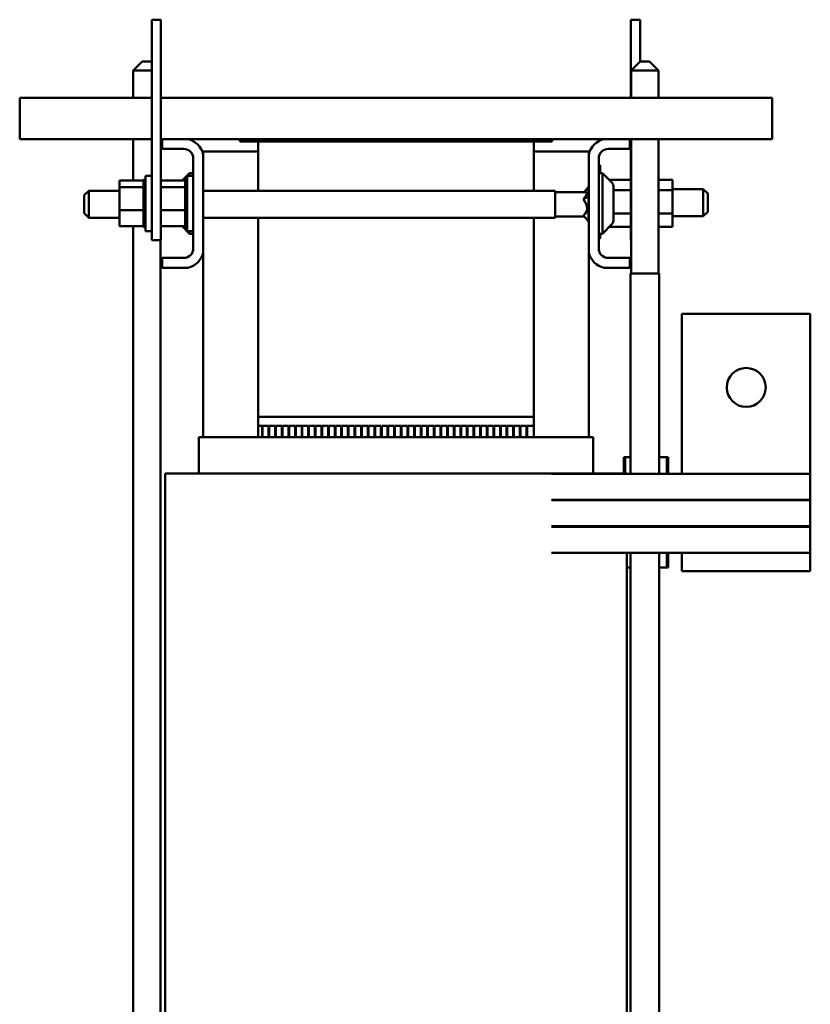
# Model space of a CAD drawing. Units: inches. Extents: x 2 to 86, y 1 to 67.
# Drawn here: x 40.6 to 43.7, y 27.6 to 31.4 of the extents above; entities that cross this region are included whole.
import ezdxf

# ---------------------------------------------------------------- set-up
doc = ezdxf.new("R2010")
doc.units = ezdxf.units.IN
doc.header["$LTSCALE"] = 4
doc.header["$MEASUREMENT"] = 0
doc.layers.add('Visible (ANSI)', color=7, linetype='Continuous', lineweight=50)

msp = doc.modelspace()

# ---------------------------------------------------------------- linework, layer by layer
at = {"layer": 'Visible (ANSI)'}
for p, q in [((41.1405, 31.3946), (41.1762, 31.3946)), ((41.1405, 31.3946), (41.1405, 31.3231)), ((41.1762, 31.3946), (41.1762, 31.3231)), ((43.0042, 31.3231), (43.0042, 31.3946)), ((43.0399, 31.3946), (43.0042, 31.3946)), ((43.0399, 31.3231), (43.0399, 31.3946)), ((41.1405, 30.6088), (41.1405, 31.3231)), ((41.1762, 30.6088), (41.1762, 31.3231)), ((43.0042, 31.3231), (43.0042, 31.0903)), ((43.0399, 31.3231), (43.0399, 31.2323)), ((41.1031, 31.2326), (41.0674, 31.1968)), ((41.1405, 31.1968), (41.0674, 31.1968)), ((41.0674, 31.1968), (41.0674, 31.0903)), ((41.1031, 31.2326), (41.1388, 31.2326)), ((41.1388, 31.2326), (41.1405, 31.2308)), ((43.0402, 31.2326), (43.0045, 31.1968)), ((43.1116, 31.1968), (43.0045, 31.1968)), ((43.0045, 31.0903), (43.0045, 31.1968)), ((43.0402, 31.2326), (43.0759, 31.2326)), ((43.0759, 31.2326), (43.1116, 31.1968)), ((43.1116, 31.0903), (43.1116, 31.1968)), ((40.6266, 31.0068), (40.6266, 31.0903)), ((41.1405, 31.0903), (40.6266, 31.0903)), ((43.5538, 31.0903), (41.1762, 31.0903)), ((43.5538, 31.0068), (43.5538, 31.0903)), ((40.6266, 30.9303), (40.6266, 31.0068)), ((43.5538, 31.0068), (43.5538, 30.9303)), ((40.6266, 30.9303), (41.1405, 30.9303)), ((41.0674, 30.9303), (41.0674, 30.7692)), ((41.1762, 30.9303), (41.1802, 30.9303)), ((41.1802, 30.9303), (41.281, 30.9303)), ((41.1802, 30.892), (41.1802, 30.9303)), ((41.281, 30.9303), (41.4831, 30.9303)), ((41.4831, 30.9303), (42.6974, 30.9303)), ((41.4831, 30.9303), (41.4831, 30.9217)), ((42.6974, 30.9303), (42.8995, 30.9303)), ((42.6974, 30.9303), (42.6974, 30.9217)), ((42.8995, 30.9303), (43.0002, 30.9303)), ((43.0002, 30.9303), (43.0002, 30.892)), ((43.0002, 30.9303), (43.5538, 30.9303)), ((43.0042, 30.9303), (43.0042, 30.6088)), ((43.0045, 30.408), (43.0045, 30.9303)), ((43.1116, 30.408), (43.1116, 30.9303)), ((41.2648, 30.892), (41.1802, 30.892)), ((41.5545, 30.9217), (41.4831, 30.9217)), ((41.5545, 30.7296), (41.5545, 30.9217)), ((41.5545, 30.9217), (42.6259, 30.9217)), ((42.6974, 30.9217), (42.6259, 30.9217)), ((42.6259, 30.9217), (42.6259, 30.7296)), ((43.0002, 30.892), (42.9156, 30.892)), ((41.3019, 30.5057), (41.3019, 30.8548)), ((41.3402, 30.8823), (41.5545, 30.8823)), ((41.3402, 30.871), (41.3402, 30.8823)), ((41.3402, 30.871), (41.3402, 30.4895)), ((42.6259, 30.8823), (42.8402, 30.8823)), ((42.8402, 30.871), (42.8402, 30.8823)), ((42.8402, 30.4895), (42.8402, 30.871)), ((42.8785, 30.8548), (42.8785, 30.5057)), ((42.8785, 30.8295), (42.8842, 30.8295)), ((42.8842, 30.8295), (42.8842, 30.8038)), ((41.1162, 30.5731), (41.1162, 30.7874)), ((41.1405, 30.7874), (41.1162, 30.7874)), ((41.259, 30.7692), (41.2876, 30.7978)), ((41.2776, 30.5731), (41.2776, 30.7874)), ((41.3019, 30.7874), (41.2776, 30.7874)), ((41.2876, 30.7978), (41.2876, 30.7874)), ((41.3019, 30.7978), (41.2876, 30.7978)), ((42.8785, 30.7978), (42.8928, 30.7978)), ((42.8842, 30.7978), (42.8842, 30.8038)), ((42.8928, 30.5627), (42.8928, 30.7978)), ((42.9306, 30.76), (42.8928, 30.7978)), ((41.0148, 30.7692), (41.1088, 30.7692)), ((41.0148, 30.7692), (41.0148, 30.7435)), ((41.0148, 30.7435), (41.1088, 30.7435)), ((41.0148, 30.7435), (41.0148, 30.6546)), ((41.1088, 30.7725), (41.1088, 30.7718)), ((41.1088, 30.7725), (41.1162, 30.7725)), ((41.1088, 30.7717), (41.1088, 30.7718)), ((41.1088, 30.7718), (41.1162, 30.7718)), ((41.1088, 30.7717), (41.1088, 30.7676)), ((41.1088, 30.7717), (41.1162, 30.7717)), ((41.1088, 30.7674), (41.1088, 30.7676)), ((41.1088, 30.7676), (41.1162, 30.7676)), ((41.1088, 30.7674), (41.1088, 30.7601)), ((41.1088, 30.7674), (41.1162, 30.7674)), ((41.1088, 30.7597), (41.1088, 30.7601)), ((41.1088, 30.7601), (41.1162, 30.7601)), ((41.1088, 30.7597), (41.1088, 30.7496)), ((41.1088, 30.7597), (41.1162, 30.7597)), ((41.1088, 30.749), (41.1088, 30.7496)), ((41.1088, 30.7496), (41.1162, 30.7496)), ((41.1088, 30.749), (41.1088, 30.7455)), ((41.1088, 30.749), (41.1162, 30.749)), ((41.1088, 30.7435), (41.1088, 30.7455)), ((41.1088, 30.7363), (41.1088, 30.7435)), ((41.1088, 30.7356), (41.1088, 30.7363)), ((41.1088, 30.7363), (41.1162, 30.7363)), ((41.1088, 30.7356), (41.1088, 30.7209)), ((41.1088, 30.7356), (41.1162, 30.7356)), ((41.1762, 30.7692), (41.2702, 30.7692)), ((41.1762, 30.7435), (41.2702, 30.7435)), ((41.2702, 30.7725), (41.2702, 30.7718)), ((41.2702, 30.7725), (41.2776, 30.7725)), ((41.2702, 30.7717), (41.2702, 30.7718)), ((41.2702, 30.7718), (41.2776, 30.7718)), ((41.2702, 30.7717), (41.2702, 30.7676)), ((41.2702, 30.7717), (41.2776, 30.7717)), ((41.2702, 30.7674), (41.2702, 30.7676)), ((41.2702, 30.7676), (41.2776, 30.7676)), ((41.2702, 30.7674), (41.2702, 30.7601)), ((41.2702, 30.7674), (41.2776, 30.7674)), ((41.2702, 30.7597), (41.2702, 30.7601)), ((41.2702, 30.7601), (41.2776, 30.7601)), ((41.2702, 30.7597), (41.2702, 30.7496)), ((41.2702, 30.7597), (41.2776, 30.7597)), ((41.2702, 30.749), (41.2702, 30.7496)), ((41.2702, 30.7496), (41.2776, 30.7496)), ((41.2702, 30.749), (41.2702, 30.7455)), ((41.2702, 30.749), (41.2776, 30.749)), ((41.2702, 30.7435), (41.2702, 30.7455)), ((41.2702, 30.7363), (41.2702, 30.7435)), ((41.2702, 30.7356), (41.2702, 30.7363)), ((41.2702, 30.7363), (41.2776, 30.7363)), ((41.2702, 30.7356), (41.2702, 30.7209)), ((41.2702, 30.7356), (41.2776, 30.7356)), ((42.8226, 30.7243), (42.8385, 30.7448)), ((42.8385, 30.7076), (42.8385, 30.7448)), ((42.8402, 30.7448), (42.8385, 30.7448)), ((43.0042, 30.7715), (42.9191, 30.7715)), ((42.9356, 30.7479), (42.9356, 30.6127)), ((43.1656, 30.7715), (43.1116, 30.7715)), ((43.1656, 30.7324), (43.1656, 30.7715)), ((43.1656, 30.7358), (43.2854, 30.7358)), ((43.2854, 30.631), (43.2854, 30.7358)), ((43.3025, 30.7187), (43.2854, 30.7358)), ((40.8779, 30.7125), (40.8951, 30.7296)), ((40.8779, 30.6419), (40.8779, 30.7125)), ((40.8951, 30.7296), (40.8951, 30.6247)), ((41.0148, 30.7296), (40.8951, 30.7296)), ((41.1088, 30.7201), (41.1088, 30.7209)), ((41.1088, 30.7209), (41.1162, 30.7209)), ((41.1088, 30.7201), (41.1088, 30.704)), ((41.1088, 30.7201), (41.1162, 30.7201)), ((41.1088, 30.7031), (41.1088, 30.704)), ((41.1088, 30.704), (41.1162, 30.704)), ((41.1088, 30.7031), (41.1088, 30.6861)), ((41.1088, 30.7031), (41.1162, 30.7031)), ((41.2702, 30.7201), (41.2702, 30.7209)), ((41.2702, 30.7209), (41.2776, 30.7209)), ((41.2702, 30.7201), (41.2702, 30.704)), ((41.2702, 30.7201), (41.2776, 30.7201)), ((41.2702, 30.7031), (41.2702, 30.704)), ((41.2702, 30.704), (41.2776, 30.704)), ((41.2702, 30.7031), (41.2702, 30.6861)), ((41.2702, 30.7031), (41.2776, 30.7031)), ((42.7094, 30.7296), (41.3402, 30.7296)), ((42.7094, 30.6247), (42.7094, 30.7296)), ((42.7094, 30.7243), (42.8301, 30.7243)), ((42.8214, 30.6976), (42.8385, 30.7076)), ((42.8214, 30.699), (42.8214, 30.6976)), ((42.8214, 30.6976), (42.8214, 30.6939)), ((42.8385, 30.6095), (42.8385, 30.7076)), ((42.8402, 30.7076), (42.8385, 30.7076)), ((43.0042, 30.7324), (42.9356, 30.7324)), ((43.1656, 30.7324), (43.1116, 30.7324)), ((43.1656, 30.6411), (43.1656, 30.7324)), ((43.3025, 30.7187), (43.3025, 30.6481)), ((41.1088, 30.6852), (41.1088, 30.6861)), ((41.1088, 30.6861), (41.1162, 30.6861)), ((41.1088, 30.6852), (41.1088, 30.668)), ((41.1088, 30.6852), (41.1162, 30.6852)), ((41.1088, 30.6672), (41.1088, 30.668)), ((41.1088, 30.668), (41.1162, 30.668)), ((41.1088, 30.6672), (41.1088, 30.6659)), ((41.1088, 30.6672), (41.1162, 30.6672)), ((41.1088, 30.6546), (41.1088, 30.6659)), ((41.2702, 30.6852), (41.2702, 30.6861)), ((41.2702, 30.6861), (41.2776, 30.6861)), ((41.2702, 30.6852), (41.2702, 30.668)), ((41.2702, 30.6852), (41.2776, 30.6852)), ((41.2702, 30.6672), (41.2702, 30.668)), ((41.2702, 30.668), (41.2776, 30.668)), ((41.2702, 30.6672), (41.2702, 30.6659)), ((41.2702, 30.6672), (41.2776, 30.6672)), ((41.2702, 30.6546), (41.2702, 30.6659)), ((40.8779, 30.6419), (40.8951, 30.6247)), ((41.0148, 30.6247), (40.8951, 30.6247)), ((41.0148, 30.6546), (41.1088, 30.6546)), ((41.0148, 30.6546), (41.0148, 30.5913)), ((41.1088, 30.6516), (41.1088, 30.6546)), ((41.1088, 30.6516), (41.1088, 30.6504)), ((41.1088, 30.6496), (41.1088, 30.6504)), ((41.1088, 30.6504), (41.1162, 30.6504)), ((41.1088, 30.6496), (41.1162, 30.6496)), ((41.1088, 30.6425), (41.1088, 30.6496)), ((41.1088, 30.6425), (41.1088, 30.6339)), ((41.1088, 30.6339), (41.1162, 30.6339)), ((41.1088, 30.6332), (41.1088, 30.6339)), ((41.1088, 30.6332), (41.1162, 30.6332)), ((41.1088, 30.6332), (41.1088, 30.6193)), ((41.1762, 30.6546), (41.2702, 30.6546)), ((41.2702, 30.6516), (41.2702, 30.6546)), ((41.2702, 30.6516), (41.2702, 30.6504)), ((41.2702, 30.6496), (41.2702, 30.6504)), ((41.2702, 30.6504), (41.2776, 30.6504)), ((41.2702, 30.6496), (41.2776, 30.6496)), ((41.2702, 30.6425), (41.2702, 30.6496)), ((41.2702, 30.6425), (41.2702, 30.6339)), ((41.2702, 30.6339), (41.2776, 30.6339)), ((41.2702, 30.6332), (41.2702, 30.6339)), ((41.2702, 30.6332), (41.2776, 30.6332)), ((41.2702, 30.6332), (41.2702, 30.6193)), ((42.7094, 30.6247), (41.3402, 30.6247)), ((41.5545, 29.8503), (41.5545, 30.6247)), ((42.6259, 30.6247), (42.6259, 29.8503)), ((42.7094, 30.63), (42.8226, 30.63)), ((42.8214, 30.6354), (42.8214, 30.6316)), ((42.8214, 30.6316), (42.8385, 30.6095)), ((43.0042, 30.6411), (42.9356, 30.6411)), ((43.1656, 30.6411), (43.1116, 30.6411)), ((43.1656, 30.589), (43.1656, 30.6411)), ((43.1656, 30.631), (43.2854, 30.631)), ((43.3025, 30.6481), (43.2854, 30.631)), ((41.0148, 30.5913), (41.1088, 30.5913)), ((41.0674, 30.5913), (41.0674, 25.756)), ((41.1088, 30.6193), (41.1162, 30.6193)), ((41.1088, 30.6186), (41.1088, 30.6193)), ((41.1088, 30.6186), (41.1162, 30.6186)), ((41.1088, 30.6186), (41.1088, 30.6069)), ((41.1088, 30.6069), (41.1162, 30.6069)), ((41.1088, 30.6064), (41.1088, 30.6069)), ((41.1088, 30.6064), (41.1162, 30.6064)), ((41.1088, 30.6064), (41.1088, 30.5974)), ((41.1088, 30.5974), (41.1162, 30.5974)), ((41.1088, 30.597), (41.1088, 30.5974)), ((41.1088, 30.597), (41.1162, 30.597)), ((41.1088, 30.5929), (41.1088, 30.597)), ((41.1088, 30.5929), (41.1088, 30.591)), ((41.1088, 30.5908), (41.1088, 30.591)), ((41.1088, 30.591), (41.1162, 30.591)), ((41.1088, 30.5908), (41.1088, 30.5881)), ((41.1088, 30.5908), (41.1162, 30.5908)), ((41.1088, 30.5881), (41.1088, 30.5881)), ((41.1088, 30.5881), (41.1162, 30.5881)), ((41.1088, 30.5881), (41.1162, 30.5881)), ((41.1405, 30.6088), (41.1405, 30.5374)), ((41.1762, 30.6088), (41.1762, 30.5374)), ((41.1762, 30.5913), (41.2702, 30.5913)), ((41.259, 30.5913), (41.2876, 30.5627)), ((41.2702, 30.6193), (41.2776, 30.6193)), ((41.2702, 30.6186), (41.2702, 30.6193)), ((41.2702, 30.6186), (41.2776, 30.6186)), ((41.2702, 30.6186), (41.2702, 30.6069)), ((41.2702, 30.6069), (41.2776, 30.6069)), ((41.2702, 30.6064), (41.2702, 30.6069)), ((41.2702, 30.6064), (41.2776, 30.6064)), ((41.2702, 30.6064), (41.2702, 30.5974)), ((41.2702, 30.5974), (41.2776, 30.5974)), ((41.2702, 30.597), (41.2702, 30.5974)), ((41.2702, 30.597), (41.2776, 30.597)), ((41.2702, 30.5929), (41.2702, 30.597)), ((41.2702, 30.5929), (41.2702, 30.591)), ((41.2702, 30.5908), (41.2702, 30.591)), ((41.2702, 30.591), (41.2776, 30.591)), ((41.2702, 30.5908), (41.2702, 30.5881)), ((41.2702, 30.5908), (41.2776, 30.5908)), ((41.2702, 30.5881), (41.2702, 30.5881)), ((41.2702, 30.5881), (41.2776, 30.5881)), ((41.2702, 30.5881), (41.2776, 30.5881)), ((42.8402, 30.6095), (42.8385, 30.6095)), ((42.9306, 30.6005), (42.8928, 30.5627)), ((43.0042, 30.589), (42.9191, 30.589)), ((43.0042, 30.5374), (43.0042, 30.6088)), ((43.1656, 30.589), (43.1116, 30.589)), ((41.1405, 30.5731), (41.1162, 30.5731)), ((41.3019, 30.5731), (41.2776, 30.5731)), ((41.2876, 30.5731), (41.2876, 30.5627)), ((41.3019, 30.5627), (41.2876, 30.5627)), ((42.8785, 30.5627), (42.8928, 30.5627)), ((42.8842, 30.5627), (42.8842, 30.5438)), ((41.1405, 30.5374), (41.1762, 30.5374)), ((41.1745, 30.5374), (41.1745, 25.756)), ((42.8785, 30.5438), (42.8842, 30.5438)), ((43.0045, 30.5374), (43.0042, 30.5374)), ((41.1802, 30.4686), (41.2648, 30.4686)), ((41.1802, 30.4303), (41.1802, 30.4686)), ((41.3402, 29.7723), (41.3402, 30.4895)), ((42.8402, 29.7723), (42.8402, 30.4895)), ((42.9156, 30.4686), (43.0002, 30.4686)), ((43.0002, 30.4686), (43.0002, 30.4303)), ((41.281, 30.4303), (41.1802, 30.4303)), ((43.0002, 30.4303), (42.8995, 30.4303)), ((43.0021, 30.408), (43.1141, 30.408)), ((43.0021, 30.408), (43.0021, 29.6294)), ((43.1141, 30.408), (43.1141, 29.6294)), ((43.2016, 30.2508), (43.2016, 29.6294)), ((43.7016, 30.2508), (43.2016, 30.2508)), ((43.7016, 29.6294), (43.7016, 30.2508)), ((42.6259, 29.8503), (41.5545, 29.8503)), ((41.5545, 29.816), (41.5545, 29.8503)), ((42.6259, 29.816), (42.6259, 29.8503)), ((41.5691, 29.816), (41.5545, 29.816)), ((41.5545, 29.816), (41.5545, 29.7723)), ((41.5691, 29.7723), (41.5691, 29.816)), ((41.5948, 29.816), (41.5716, 29.816)), ((41.5716, 29.816), (41.5716, 29.7723)), ((41.5948, 29.7723), (41.5948, 29.816)), ((41.6205, 29.816), (41.5974, 29.816)), ((41.5974, 29.816), (41.5974, 29.7723)), ((41.6205, 29.7723), (41.6205, 29.816)), ((41.6462, 29.816), (41.6231, 29.816)), ((41.6231, 29.816), (41.6231, 29.7723)), ((41.6462, 29.7723), (41.6462, 29.816)), ((41.6719, 29.816), (41.6488, 29.816)), ((41.6488, 29.816), (41.6488, 29.7723)), ((41.6719, 29.7723), (41.6719, 29.816)), ((41.6976, 29.816), (41.6745, 29.816)), ((41.6745, 29.816), (41.6745, 29.7723)), ((41.6976, 29.7723), (41.6976, 29.816)), ((41.7234, 29.816), (41.7002, 29.816)), ((41.7002, 29.816), (41.7002, 29.7723)), ((41.7234, 29.7723), (41.7234, 29.816)), ((41.7491, 29.816), (41.7259, 29.816)), ((41.7259, 29.816), (41.7259, 29.7723)), ((41.7491, 29.7723), (41.7491, 29.816)), ((41.7748, 29.816), (41.7516, 29.816)), ((41.7516, 29.816), (41.7516, 29.7723)), ((41.7748, 29.7723), (41.7748, 29.816)), ((41.8005, 29.816), (41.7774, 29.816)), ((41.7774, 29.816), (41.7774, 29.7723)), ((41.8005, 29.7723), (41.8005, 29.816)), ((41.8262, 29.816), (41.8031, 29.816)), ((41.8031, 29.816), (41.8031, 29.7723)), ((41.8262, 29.7723), (41.8262, 29.816)), ((41.8519, 29.816), (41.8288, 29.816)), ((41.8288, 29.816), (41.8288, 29.7723)), ((41.8519, 29.7723), (41.8519, 29.816)), ((41.8776, 29.816), (41.8545, 29.816)), ((41.8545, 29.816), (41.8545, 29.7723)), ((41.8776, 29.7723), (41.8776, 29.816)), ((41.9034, 29.816), (41.8802, 29.816)), ((41.8802, 29.816), (41.8802, 29.7723)), ((41.9034, 29.7723), (41.9034, 29.816)), ((41.9291, 29.816), (41.9059, 29.816)), ((41.9059, 29.816), (41.9059, 29.7723)), ((41.9291, 29.7723), (41.9291, 29.816)), ((41.9548, 29.816), (41.9316, 29.816)), ((41.9316, 29.816), (41.9316, 29.7723)), ((41.9548, 29.7723), (41.9548, 29.816)), ((41.9805, 29.816), (41.9574, 29.816)), ((41.9574, 29.816), (41.9574, 29.7723)), ((41.9805, 29.7723), (41.9805, 29.816)), ((42.0062, 29.816), (41.9831, 29.816)), ((41.9831, 29.816), (41.9831, 29.7723)), ((42.0062, 29.7723), (42.0062, 29.816)), ((42.0319, 29.816), (42.0088, 29.816)), ((42.0088, 29.816), (42.0088, 29.7723)), ((42.0319, 29.7723), (42.0319, 29.816)), ((42.0576, 29.816), (42.0345, 29.816)), ((42.0345, 29.816), (42.0345, 29.7723)), ((42.0576, 29.7723), (42.0576, 29.816)), ((42.0834, 29.816), (42.0602, 29.816)), ((42.0602, 29.816), (42.0602, 29.7723)), ((42.0834, 29.7723), (42.0834, 29.816)), ((42.1091, 29.816), (42.0859, 29.816)), ((42.0859, 29.816), (42.0859, 29.7723)), ((42.1091, 29.7723), (42.1091, 29.816)), ((42.1348, 29.816), (42.1116, 29.816)), ((42.1116, 29.816), (42.1116, 29.7723)), ((42.1348, 29.7723), (42.1348, 29.816)), ((42.1605, 29.816), (42.1374, 29.816)), ((42.1374, 29.816), (42.1374, 29.7723)), ((42.1605, 29.7723), (42.1605, 29.816)), ((42.1862, 29.816), (42.1631, 29.816)), ((42.1631, 29.816), (42.1631, 29.7723)), ((42.1862, 29.7723), (42.1862, 29.816)), ((42.2119, 29.816), (42.1888, 29.816)), ((42.1888, 29.816), (42.1888, 29.7723)), ((42.2119, 29.7723), (42.2119, 29.816)), ((42.2376, 29.816), (42.2145, 29.816)), ((42.2145, 29.816), (42.2145, 29.7723)), ((42.2376, 29.7723), (42.2376, 29.816)), ((42.2634, 29.816), (42.2402, 29.816)), ((42.2402, 29.816), (42.2402, 29.7723)), ((42.2634, 29.7723), (42.2634, 29.816)), ((42.2891, 29.816), (42.2659, 29.816)), ((42.2659, 29.816), (42.2659, 29.7723)), ((42.2891, 29.7723), (42.2891, 29.816)), ((42.3148, 29.816), (42.2916, 29.816)), ((42.2916, 29.816), (42.2916, 29.7723)), ((42.3148, 29.7723), (42.3148, 29.816)), ((42.3405, 29.816), (42.3174, 29.816)), ((42.3174, 29.816), (42.3174, 29.7723)), ((42.3405, 29.7723), (42.3405, 29.816)), ((42.3662, 29.816), (42.3431, 29.816)), ((42.3431, 29.816), (42.3431, 29.7723)), ((42.3662, 29.7723), (42.3662, 29.816)), ((42.3919, 29.816), (42.3688, 29.816)), ((42.3688, 29.816), (42.3688, 29.7723)), ((42.3919, 29.7723), (42.3919, 29.816)), ((42.4176, 29.816), (42.3945, 29.816)), ((42.3945, 29.816), (42.3945, 29.7723)), ((42.4176, 29.7723), (42.4176, 29.816)), ((42.4434, 29.816), (42.4202, 29.816)), ((42.4202, 29.816), (42.4202, 29.7723)), ((42.4434, 29.7723), (42.4434, 29.816)), ((42.4691, 29.816), (42.4459, 29.816)), ((42.4459, 29.816), (42.4459, 29.7723)), ((42.4691, 29.7723), (42.4691, 29.816)), ((42.4948, 29.816), (42.4716, 29.816)), ((42.4716, 29.816), (42.4716, 29.7723)), ((42.4948, 29.7723), (42.4948, 29.816)), ((42.5205, 29.816), (42.4974, 29.816)), ((42.4974, 29.816), (42.4974, 29.7723)), ((42.5205, 29.7723), (42.5205, 29.816)), ((42.5462, 29.816), (42.5231, 29.816)), ((42.5231, 29.816), (42.5231, 29.7723)), ((42.5462, 29.7723), (42.5462, 29.816)), ((42.5719, 29.816), (42.5488, 29.816)), ((42.5488, 29.816), (42.5488, 29.7723)), ((42.5719, 29.7723), (42.5719, 29.816)), ((42.5976, 29.816), (42.5745, 29.816)), ((42.5745, 29.816), (42.5745, 29.7723)), ((42.5976, 29.7723), (42.5976, 29.816)), ((42.6002, 29.816), (42.6002, 29.7723)), ((42.6259, 29.816), (42.6002, 29.816)), ((42.6259, 29.816), (42.6259, 29.7723)), ((41.3231, 29.7723), (41.3231, 29.6308)), ((41.3358, 29.7723), (41.3231, 29.7723)), ((41.3358, 29.7723), (41.5329, 29.7723)), ((41.5374, 29.7723), (41.5329, 29.7723)), ((41.5374, 29.7723), (42.6431, 29.7723)), ((42.6475, 29.7723), (42.6431, 29.7723)), ((42.6475, 29.7723), (42.8447, 29.7723)), ((42.8574, 29.7723), (42.8447, 29.7723)), ((42.8574, 29.7723), (42.8574, 29.6308)), ((42.9763, 29.6937), (42.9818, 29.6937)), ((42.9763, 29.6308), (42.9763, 29.6937)), ((42.9818, 29.6937), (43.0021, 29.6937)), ((42.9818, 29.6308), (42.9818, 29.6937)), ((43.1141, 29.6937), (43.1438, 29.6937)), ((43.1438, 29.6937), (43.1486, 29.6937)), ((43.1438, 29.6294), (43.1438, 29.6937)), ((43.1486, 29.6294), (43.1486, 29.6937)), ((41.1931, 29.6308), (41.1931, 26.5451)), ((41.3021, 29.6308), (41.1931, 29.6308)), ((41.3021, 29.6308), (41.4993, 29.6308)), ((41.5374, 29.6308), (41.4993, 29.6308)), ((41.5374, 29.6308), (42.6431, 29.6308)), ((42.6812, 29.6308), (42.6431, 29.6308)), ((42.6812, 29.6308), (42.8783, 29.6308)), ((42.6944, 29.6294), (43.7016, 29.6294)), ((42.9874, 29.6308), (42.8783, 29.6308)), ((42.9874, 29.6308), (42.9874, 29.6294)), ((43.7016, 29.6294), (43.7016, 29.528)), ((42.6944, 29.528), (43.7016, 29.528)), ((42.6944, 29.5266), (43.7016, 29.5266)), ((42.9874, 29.528), (42.9874, 29.5266)), ((43.0021, 29.528), (43.0021, 29.5266)), ((43.1141, 29.528), (43.1141, 29.5266)), ((43.1438, 29.5266), (43.1438, 29.528)), ((43.1486, 29.5266), (43.1486, 29.528)), ((43.2016, 29.528), (43.2016, 29.5266)), ((43.7016, 29.5266), (43.7016, 29.528)), ((43.7016, 29.5266), (43.7016, 29.4251)), ((43.7016, 29.4251), (42.6944, 29.4251)), ((42.6944, 29.4237), (43.7016, 29.4237)), ((42.9874, 29.4251), (42.9874, 29.4237)), ((43.0021, 29.4251), (43.0021, 29.4237)), ((43.1141, 29.4251), (43.1141, 29.4237)), ((43.1438, 29.4237), (43.1438, 29.4251)), ((43.1486, 29.4237), (43.1486, 29.4251)), ((43.2016, 29.4251), (43.2016, 29.4237)), ((43.7016, 29.4237), (43.7016, 29.4251)), ((43.7016, 29.4237), (43.7016, 29.3223)), ((42.6944, 29.3223), (43.2016, 29.3223)), ((42.9874, 29.3223), (42.9874, 26.5451)), ((43.0021, 29.3223), (43.0021, 26.908)), ((43.1141, 29.3223), (43.1141, 26.908)), ((43.1438, 29.2651), (43.1438, 29.3223)), ((43.1486, 29.2651), (43.1486, 29.3223)), ((43.2016, 29.3223), (43.2016, 29.2508)), ((43.7016, 29.3223), (43.2016, 29.3223)), ((43.7016, 29.2508), (43.7016, 29.3223)), ((42.9874, 29.2651), (43.0021, 29.2651)), ((43.1141, 29.2651), (43.1438, 29.2651)), ((43.1438, 29.2651), (43.1486, 29.2651)), ((43.7016, 29.2508), (43.2016, 29.2508))]:
    msp.add_line(p, q, dxfattribs=at)
msp.add_circle((43.4524, 29.9651), 0.0757, dxfattribs=at)
for centre, radius, start, end in [((41.2648, 30.8548), 0.0771, 12.1015, 77.8985), ((42.9156, 30.8548), 0.0771, 102.1015, 167.8985), ((41.2648, 30.8548), 0.0371, 0, 90), ((42.9156, 30.8548), 0.0371, 90, 180), ((42.9185, 30.7479), 0.0171, 0, 45), ((42.9185, 30.6127), 0.0171, 315, 0), ((41.2648, 30.5057), 0.0371, 270, 0), ((42.9156, 30.5057), 0.0371, 180, 270), ((41.2648, 30.5057), 0.0771, 282.1015, 347.8985), ((42.9156, 30.5057), 0.0771, 192.1015, 257.8985)]:
    msp.add_arc(centre, radius, start, end, dxfattribs=at)
for major_axis, ratio, start_param, end_param in [((0.0464, 0.0464), 0.183556, 5.376628, 6.464721), ((-0.0388, 0.0388), 0.689822, 3.020433, 4.470477)]:
    msp.add_ellipse((42.7861, 30.6772), major_axis=major_axis, ratio=ratio, start_param=start_param, end_param=end_param, dxfattribs=at)

doc.saveas('drawing.dxf')
